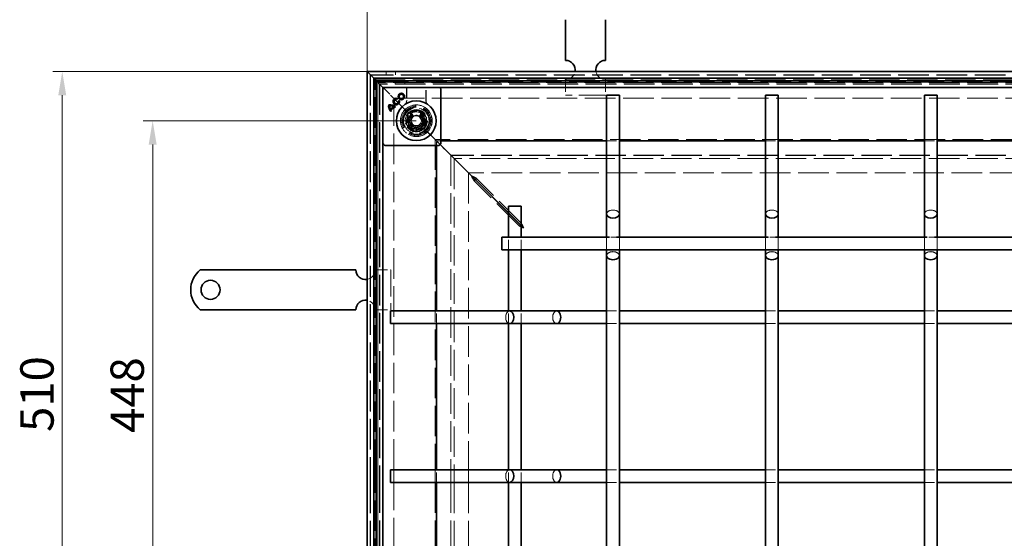
# Model space of a CAD drawing. Units: millimetres. Extents: x 516 to 1756, y 522 to 2286.
# Drawn here: x 516 to 1136, y 1580 to 1907 of the extents above; entities that cross this region are included whole.
import ezdxf

# ---------------------------------------------------------------- set-up
doc = ezdxf.new("R2010")
doc.units = ezdxf.units.MM
doc.header["$LTSCALE"] = 10
doc.linetypes.add('DASHED_SPACE', pattern=[0.2067, 0.1654, -0.0413])
doc.layers.get('Defpoints').update_dxf_attribs({"color": 10})
for name, color, linetype, lineweight in [('Kóta (ISO)', 10, 'Continuous', 9), ('Skrytá (ISO)', 10, 'DASHED_SPACE', 9), ('Viditelná (ISO)', 10, 'Continuous', 35)]:
    doc.layers.add(name, color=color, linetype=linetype, lineweight=lineweight)
doc.styles.add('Text poznámky (ISO)', font='tahoma.ttf')
doc.dimstyles.new('Výchozí (ISO)', dxfattribs={"dimscale": 6, "dimtxt": 3.5, "dimasz": 2.5, "dimexe": 1, "dimexo": 0, "dimgap": 0.762, "dimtad": 1, "dimrnd": 1e-08, "dimtxsty": 'Text poznámky (ISO)', "dimcen": 0.09, "dimdle": 10, "dimclrd": 256, "dimclre": 256, "dimclrt": 256, "dimazin": 2, "dimtfac": 1.001486, "dimtmove": 0, "dimatfit": 3, "dimfxl": 0, "dimtolj": 1, "dimlwd": -1, "dimlwe": -1, "dimarcsym": 0})

# ---------------------------------------------------------------- blocks, each defined once
blk = doc.blocks.new('*D3')
at = {"layer": 'Defpoints', "color": 0, "transparency": 16777216}
for p in [(600.13, 1843.1), (766.05, 1843.1), (766.05, 1395.5)]:
    blk.add_point(p, dxfattribs=at)
at = {"layer": 'Kóta (ISO)', "transparency": 16777216}
for p, q in [((766.05, 1843.1), (594.13, 1843.1)), ((600.13, 1410.5), (600.13, 1828.1)), ((766.05, 1395.5), (594.13, 1395.5))]:
    blk.add_line(p, q, dxfattribs=at)
for points in [[(597.63, 1828.1), (602.63, 1828.1), (600.13, 1843.1)], [(597.63, 1410.5), (602.63, 1410.5), (600.13, 1395.5)]]:
    blk.add_solid(points, dxfattribs=at)
at = {"layer": 'Kóta (ISO)', "transparency": 16777216, "insert": (573.6, 1646.46), "char_height": 21, "attachment_point": 1, "rotation": 90, "style": 'Text poznámky (ISO)'}
blk.add_mtext('\\A1;448', dxfattribs=at)
blk = doc.blocks.new('*D4')
at = {"layer": 'Defpoints', "color": 0, "transparency": 16777216}
for p in [(735.05, 1874.1), (543.23, 1364.5), (735.05, 1364.5)]:
    blk.add_point(p, dxfattribs=at)
at = {"layer": 'Kóta (ISO)', "transparency": 16777216}
for p, q in [((735.05, 1874.1), (537.23, 1874.1)), ((543.23, 1859.1), (543.23, 1379.5)), ((735.05, 1364.5), (537.23, 1364.5))]:
    blk.add_line(p, q, dxfattribs=at)
for points in [[(540.73, 1859.1), (545.73, 1859.1), (543.23, 1874.1)], [(540.73, 1379.5), (545.73, 1379.5), (543.23, 1364.5)]]:
    blk.add_solid(points, dxfattribs=at)
at = {"layer": 'Kóta (ISO)', "transparency": 16777216, "insert": (516.8, 1647.11), "char_height": 21, "attachment_point": 1, "rotation": 90, "style": 'Text poznámky (ISO)'}
blk.add_mtext('\\A1;510', dxfattribs=at)
blk = doc.blocks.new('*D5')
at = {"layer": 'Defpoints', "color": 0, "transparency": 16777216}
for p in [(1644.65, 1925.33), (735.05, 1874.1), (1644.65, 1874.1)]:
    blk.add_point(p, dxfattribs=at)
at = {"layer": 'Kóta (ISO)', "transparency": 16777216}
for p, q in [((735.05, 1874.1), (735.05, 1931.33)), ((1644.65, 1874.1), (1644.65, 1931.33)), ((750.05, 1925.33), (1629.65, 1925.33))]:
    blk.add_line(p, q, dxfattribs=at)
for points in [[(750.05, 1927.83), (750.05, 1922.83), (735.05, 1925.33)], [(1629.65, 1927.83), (1629.65, 1922.83), (1644.65, 1925.33)]]:
    blk.add_solid(points, dxfattribs=at)
at = {"layer": 'Kóta (ISO)', "transparency": 16777216, "insert": (1256.91, 1951.76), "char_height": 21, "attachment_point": 1, "style": 'Text poznámky (ISO)'}
blk.add_mtext('\\A1;910', dxfattribs=at)

msp = doc.modelspace()

# ---------------------------------------------------------------- linework, layer by layer
at = {"layer": 'Skrytá (ISO)', "ltscale": 11.652205}
for p, q in [((737.054, 1872.103), (737.054, 1623.303)), ((1642.654, 1872.103), (737.054, 1872.103)), ((737.054, 1623.303), (737.054, 1615.303)), ((737.054, 1615.303), (737.054, 1366.503))]:
    msp.add_line(p, q, dxfattribs=at)
at = {"layer": 'Skrytá (ISO)', "ltscale": 11.647058}
for p, q in [((737.254, 1871.903), (737.254, 1623.303)), ((1642.454, 1871.903), (737.254, 1871.903)), ((737.254, 1623.303), (737.254, 1615.303)), ((737.254, 1615.303), (737.254, 1366.703))]:
    msp.add_line(p, q, dxfattribs=at)
at = {"layer": 'Skrytá (ISO)', "ltscale": 0.952248}
for p, q in [((747.054, 1874.103), (747.054, 1872.103)), ((753.054, 1874.103), (753.054, 1872.103)), ((752.854, 1866.303), (752.854, 1868.303)), ((758.854, 1866.303), (758.854, 1868.303))]:
    msp.add_line(p, q, dxfattribs=at)
at = {"layer": 'Skrytá (ISO)', "ltscale": 11.579182}
for p, q in [((739.892, 1869.265), (1639.816, 1869.265)), ((739.892, 1623.303), (739.892, 1869.265)), ((739.892, 1615.303), (739.892, 1623.303)), ((739.892, 1369.34), (739.892, 1615.303))]:
    msp.add_line(p, q, dxfattribs=at)
at = {"layer": 'Skrytá (ISO)', "ltscale": 11.652647}
for p, q in [((741.854, 1867.303), (1637.854, 1867.303)), ((741.854, 1623.303), (741.854, 1867.303)), ((741.854, 1615.303), (741.854, 1623.303)), ((741.854, 1371.303), (741.854, 1615.303))]:
    msp.add_line(p, q, dxfattribs=at)
at = {"layer": 'Skrytá (ISO)', "ltscale": 11.651669}
for p, q in [((741.892, 1867.265), (741.892, 1623.303)), ((1637.816, 1867.265), (741.892, 1867.265)), ((741.892, 1623.303), (741.892, 1615.303)), ((741.892, 1615.303), (741.892, 1371.34))]:
    msp.add_line(p, q, dxfattribs=at)
at = {"layer": 'Skrytá (ISO)', "ltscale": 11.626637}
for p, q in [((742.854, 1866.303), (742.854, 1623.303)), ((1636.854, 1866.303), (742.854, 1866.303)), ((742.854, 1623.303), (742.854, 1615.303)), ((742.854, 1615.303), (742.854, 1372.303))]:
    msp.add_line(p, q, dxfattribs=at)
at = {"layer": 'Skrytá (ISO)', "ltscale": 11.621434}
for p, q in [((743.054, 1866.103), (743.054, 1623.303)), ((1636.654, 1866.103), (743.054, 1866.103)), ((743.054, 1623.303), (743.054, 1615.303)), ((743.054, 1615.303), (743.054, 1372.503))]:
    msp.add_line(p, q, dxfattribs=at)
at = {"layer": 'Skrytá (ISO)', "ltscale": 4.761642}
for p, q in [((860.054, 1869.103), (860.054, 1859.103)), ((885.054, 1869.103), (885.054, 1859.103)), ((740.054, 1749.103), (750.054, 1749.103)), ((740.054, 1724.103), (750.054, 1724.103))]:
    msp.add_line(p, q, dxfattribs=at)
at = {"layer": 'Skrytá (ISO)', "ltscale": 3.803252}
for p, q in [((746.588, 1862.569), (745.554, 1863.603)), ((745.554, 1863.603), (746.588, 1862.569))]:
    msp.add_line(p, q, dxfattribs=at)
at = {"layer": 'Skrytá (ISO)', "ltscale": 0.394358}
for p, q in [((746.839, 1862.318), (746.588, 1862.569)), ((746.588, 1862.569), (746.839, 1862.318))]:
    msp.add_line(p, q, dxfattribs=at)
at = {"layer": 'Skrytá (ISO)', "ltscale": 0.010233}
msp.add_line((746.854, 1862.303), (746.839, 1862.318), dxfattribs=at)
at = {"layer": 'Skrytá (ISO)', "ltscale": 2.095749}
for p, q in [((746.854, 1862.303), (749.854, 1859.303)), ((779.854, 1829.303), (782.854, 1826.303)), ((782.854, 1826.303), (785.854, 1823.303))]:
    msp.add_line(p, q, dxfattribs=at)
at = {"layer": 'Skrytá (ISO)', "ltscale": 9.016848}
for p, q in [((760.397, 1848.76), (749.854, 1859.303)), ((749.854, 1859.303), (760.397, 1848.76))]:
    msp.add_line(p, q, dxfattribs=at)
at = {"layer": 'Skrytá (ISO)', "ltscale": 4.053886}
for p, q in [((759.897, 1864.103), (759.897, 1855.589)), ((772.211, 1855.589), (772.211, 1864.103))]:
    msp.add_line(p, q, dxfattribs=at)
at = {"layer": 'Skrytá (ISO)', "ltscale": 3.932323}
for p, q in [((760.036, 1864.103), (760.036, 1855.844)), ((772.072, 1855.844), (772.072, 1864.103))]:
    msp.add_line(p, q, dxfattribs=at)
at = {"layer": 'Skrytá (ISO)', "ltscale": 11.642929}
for p, q in [((751.854, 1857.303), (1627.854, 1857.303)), ((751.854, 1623.303), (751.854, 1857.303)), ((751.854, 1615.303), (751.854, 1623.303)), ((751.854, 1381.303), (751.854, 1615.303))]:
    msp.add_line(p, q, dxfattribs=at)
at = {"layer": 'Skrytá (ISO)'}
for p, q in [((753.812, 1856.566), (753.812, 1856.566)), ((754.833, 1855.562), (754.833, 1855.562)), ((749.81, 1850.302), (749.81, 1850.302)), ((750.143, 1849.747), (750.143, 1849.747)), ((750.531, 1849.339), (750.531, 1849.339)), ((751.561, 1852.053), (751.561, 1852.053)), ((752.081, 1851.684), (752.081, 1851.684)), ((752.524, 1851.332), (752.524, 1851.332))]:
    msp.add_line(p, q, dxfattribs=at)
at = {"layer": 'Skrytá (ISO)', "ltscale": 10.07902}
for p, q in [((885.054, 1859.103), (860.054, 1859.103)), ((750.054, 1749.103), (750.054, 1724.103))]:
    msp.add_line(p, q, dxfattribs=at)
at = {"layer": 'Skrytá (ISO)', "ltscale": 3.298931}
for p, q in [((761.129, 1848.098), (759.336, 1841.406)), ((767.821, 1849.891), (761.129, 1848.098)), ((772.72, 1844.992), (767.821, 1849.891)), ((759.336, 1841.406), (764.235, 1836.507)), ((770.927, 1838.3), (772.72, 1844.992)), ((764.235, 1836.507), (770.927, 1838.3))]:
    msp.add_line(p, q, dxfattribs=at)
at = {"layer": 'Skrytá (ISO)', "ltscale": 3.051504}
for p, q in [((759.838, 1841.541), (761.497, 1847.731)), ((761.497, 1847.731), (767.687, 1849.39)), ((767.687, 1849.39), (772.218, 1844.858)), ((770.56, 1838.668), (764.369, 1837.009))]:
    msp.add_line(p, q, dxfattribs=at)
at = {"layer": 'Skrytá (ISO)', "ltscale": 3.024012}
for p, q in [((759.92, 1841.459), (761.563, 1847.593)), ((761.563, 1847.593), (767.698, 1849.237)), ((767.698, 1849.237), (772.188, 1844.746)), ((764.41, 1836.968), (759.92, 1841.459)), ((772.188, 1844.746), (770.545, 1838.612)), ((770.545, 1838.612), (764.41, 1836.968))]:
    msp.add_line(p, q, dxfattribs=at)
at = {"layer": 'Skrytá (ISO)', "ltscale": 0.785181}
for p, q in [((761.563, 1847.593), (760.397, 1848.76)), ((760.397, 1848.76), (761.563, 1847.593)), ((771.711, 1837.446), (770.545, 1838.612)), ((770.545, 1838.612), (771.711, 1837.446))]:
    msp.add_line(p, q, dxfattribs=at)
at = {"layer": 'Skrytá (ISO)', "ltscale": 0.312148}
for p, q in [((761.497, 1847.731), (761.129, 1848.098)), ((767.687, 1849.39), (767.821, 1849.891)), ((759.838, 1841.541), (759.336, 1841.406)), ((772.218, 1844.858), (772.72, 1844.992)), ((764.369, 1837.009), (764.235, 1836.507)), ((770.56, 1838.668), (770.927, 1838.3))]:
    msp.add_line(p, q, dxfattribs=at)
at = {"layer": 'Skrytá (ISO)', "ltscale": 0.054884}
for p, q in [((759.92, 1841.459), (759.838, 1841.541)), ((772.218, 1844.858), (772.188, 1844.746))]:
    msp.add_line(p, q, dxfattribs=at)
at = {"layer": 'Skrytá (ISO)', "ltscale": 1.649416}
for p, q in [((762.59, 1843.04), (764.268, 1846.071)), ((764.376, 1840.072), (762.59, 1843.04)), ((764.268, 1846.071), (767.732, 1846.133)), ((767.732, 1846.133), (769.518, 1843.165)), ((769.518, 1843.165), (767.84, 1840.134)), ((767.84, 1840.134), (764.376, 1840.072))]:
    msp.add_line(p, q, dxfattribs=at)
at = {"layer": 'Skrytá (ISO)', "ltscale": 5.483592}
for p, q in [((779.854, 1829.303), (771.711, 1837.446)), ((771.711, 1837.446), (779.854, 1829.303))]:
    msp.add_line(p, q, dxfattribs=at)
at = {"layer": 'Skrytá (ISO)', "ltscale": 11.588529}
for p, q in [((1601.854, 1831.303), (777.854, 1831.303)), ((777.854, 1831.303), (777.854, 1623.303)), ((777.854, 1623.303), (777.854, 1615.303)), ((777.854, 1615.303), (777.854, 1407.303))]:
    msp.add_line(p, q, dxfattribs=at)
at = {"layer": 'Skrytá (ISO)', "ltscale": 1.320193}
for p, q in [((778.711, 1827.603), (778.711, 1830.375)), ((778.781, 1830.446), (781.554, 1830.446))]:
    msp.add_line(p, q, dxfattribs=at)
at = {"layer": 'Skrytá (ISO)', "ltscale": 1.554166}
for p, q in [((781.019, 1828.067), (778.711, 1830.375)), ((781.089, 1828.138), (778.781, 1830.446))]:
    msp.add_line(p, q, dxfattribs=at)
at = {"layer": 'Skrytá (ISO)', "ltscale": 3.809293}
for p, q in [((885.854, 1830.446), (893.854, 1830.446)), ((985.854, 1830.446), (993.854, 1830.446)), ((1085.854, 1830.446), (1093.854, 1830.446)), ((824.154, 1761.803), (824.154, 1769.803)), ((832.154, 1761.803), (832.154, 1769.803)), ((778.711, 1715.303), (778.711, 1723.303)), ((824.154, 1715.303), (824.154, 1723.303)), ((832.154, 1715.303), (832.154, 1723.303)), ((885.854, 1723.303), (893.854, 1723.303)), ((985.854, 1723.303), (993.854, 1723.303)), ((1085.854, 1723.303), (1093.854, 1723.303)), ((885.854, 1715.303), (893.854, 1715.303)), ((985.854, 1715.303), (993.854, 1715.303)), ((1085.854, 1715.303), (1093.854, 1715.303)), ((778.711, 1615.303), (778.711, 1623.303)), ((824.154, 1615.303), (824.154, 1623.303)), ((832.154, 1615.303), (832.154, 1623.303)), ((885.854, 1623.303), (893.854, 1623.303)), ((885.854, 1623.303), (893.854, 1623.303)), ((985.854, 1623.303), (993.854, 1623.303)), ((985.854, 1623.303), (993.854, 1623.303)), ((1085.854, 1623.303), (1093.854, 1623.303)), ((1085.854, 1623.303), (1093.854, 1623.303)), ((885.854, 1615.303), (893.854, 1615.303)), ((885.854, 1615.303), (893.854, 1615.303)), ((985.854, 1615.303), (993.854, 1615.303)), ((985.854, 1615.303), (993.854, 1615.303)), ((1085.854, 1615.303), (1093.854, 1615.303)), ((1085.854, 1615.303), (1093.854, 1615.303))]:
    msp.add_line(p, q, dxfattribs=at)
at = {"layer": 'Skrytá (ISO)', "ltscale": 11.576905}
for p, q in [((787.839, 1821.318), (787.839, 1623.303)), ((1591.869, 1821.318), (787.839, 1821.318)), ((787.839, 1623.303), (787.839, 1615.303)), ((787.839, 1615.303), (787.839, 1417.288))]:
    msp.add_line(p, q, dxfattribs=at)
at = {"layer": 'Skrytá (ISO)', "ltscale": 11.576474}
for p, q in [((1591.854, 1821.303), (787.854, 1821.303)), ((787.854, 1821.303), (787.854, 1623.303)), ((787.854, 1623.303), (787.854, 1615.303)), ((787.854, 1615.303), (787.854, 1417.303))]:
    msp.add_line(p, q, dxfattribs=at)
at = {"layer": 'Skrytá (ISO)', "ltscale": 11.658098}
for p, q in [((789.839, 1819.318), (789.839, 1623.303)), ((1589.869, 1819.318), (789.839, 1819.318)), ((789.839, 1623.303), (789.839, 1615.303)), ((789.839, 1615.303), (789.839, 1419.288))]:
    msp.add_line(p, q, dxfattribs=at)
at = {"layer": 'Skrytá (ISO)', "ltscale": 11.674619}
for p, q in [((798.854, 1810.232), (798.854, 1623.303)), ((1580.783, 1810.303), (798.925, 1810.303)), ((798.854, 1623.303), (798.854, 1615.303)), ((798.854, 1615.303), (798.854, 1428.373))]:
    msp.add_line(p, q, dxfattribs=at)
at = {"layer": 'Skrytá (ISO)', "ltscale": 12.000568}
for p, q in [((830.782, 1776.922), (802.1, 1805.603)), ((832.235, 1778.375), (803.554, 1807.057))]:
    msp.add_line(p, q, dxfattribs=at)
at = {"layer": 'Skrytá (ISO)', "ltscale": 0.094863}
for p, q in [((802.1, 1805.603), (802.284, 1805.603)), ((803.554, 1806.873), (803.554, 1807.057))]:
    msp.add_line(p, q, dxfattribs=at)
at = {"layer": 'Skrytá (ISO)', "ltscale": 0.412499}
for p, q in [((802.284, 1805.603), (803.083, 1805.603)), ((803.554, 1806.074), (803.554, 1806.873))]:
    msp.add_line(p, q, dxfattribs=at)
at = {"layer": 'Skrytá (ISO)', "ltscale": 0.206599}
for p, q in [((803.083, 1805.603), (803.483, 1805.603)), ((803.554, 1805.674), (803.554, 1806.074)), ((832.164, 1776.922), (831.764, 1776.922))]:
    msp.add_line(p, q, dxfattribs=at)
at = {"layer": 'Skrytá (ISO)', "ltscale": 13.38909}
for p, q in [((824.154, 1785.073), (832.154, 1777.073)), ((824.154, 1784.932), (832.154, 1776.932))]:
    msp.add_line(p, q, dxfattribs=at)
at = {"layer": 'Skrytá (ISO)', "ltscale": 0.453588}
for p, q in [((831.764, 1776.922), (830.886, 1776.922)), ((832.235, 1777.392), (832.235, 1778.271))]:
    msp.add_line(p, q, dxfattribs=at)
at = {"layer": 'Skrytá (ISO)', "ltscale": 0.027611}
msp.add_line((832.235, 1777.339), (832.235, 1777.392), dxfattribs=at)
at = {"layer": 'Skrytá (ISO)', "ltscale": 0.178888}
msp.add_line((832.235, 1776.992), (832.235, 1777.339), dxfattribs=at)
at = {"layer": 'Skrytá (ISO)', "ltscale": 11.447516}
for p, q in [((885.854, 1769.803), (885.854, 1761.803)), ((893.854, 1769.803), (893.854, 1761.803)), ((985.854, 1769.803), (985.854, 1761.803)), ((993.854, 1769.803), (993.854, 1761.803)), ((1085.854, 1769.803), (1085.854, 1761.803)), ((1093.854, 1769.803), (1093.854, 1761.803))]:
    msp.add_line(p, q, dxfattribs=at)
at = {"layer": 'Skrytá (ISO)', "ltscale": 2.160398}
for p, q in [((892.123, 1769.803), (887.585, 1769.803)), ((992.123, 1769.803), (987.585, 1769.803)), ((1092.123, 1769.803), (1087.585, 1769.803))]:
    msp.add_line(p, q, dxfattribs=at)
at = {"layer": 'Skrytá (ISO)', "ltscale": 10.856288}
msp.add_circle((766.054, 1843.103), 10, dxfattribs=at)
at = {"layer": 'Skrytá (ISO)', "ltscale": 12.499872}
msp.add_circle((766.054, 1843.103), 9.869, dxfattribs=at)
at = {"layer": 'Skrytá (ISO)', "ltscale": 11.556534}
msp.add_circle((766.054, 1843.103), 9.124, dxfattribs=at)
at = {"layer": 'Skrytá (ISO)', "ltscale": 10.765819}
msp.add_circle((766.054, 1843.103), 8.5, dxfattribs=at)
at = {"layer": 'Skrytá (ISO)', "ltscale": 10.639162}
msp.add_circle((766.054, 1843.103), 7, dxfattribs=at)
at = {"layer": 'Skrytá (ISO)', "ltscale": 12.449719}
msp.add_circle((766.054, 1843.103), 6.553, dxfattribs=at)
at = {"layer": 'Skrytá (ISO)', "ltscale": 12.349028}
msp.add_circle((766.054, 1843.103), 6.5, dxfattribs=at)
at = {"layer": 'Skrytá (ISO)', "ltscale": 10.449178}
msp.add_circle((766.028, 1843.199), 5.5, dxfattribs=at)
at = {"layer": 'Skrytá (ISO)', "ltscale": 12.799926}
msp.add_circle((766.054, 1843.103), 5.053, dxfattribs=at)
at = {"layer": 'Skrytá (ISO)', "ltscale": 11.399102}
msp.add_circle((766.028, 1843.199), 4.5, dxfattribs=at)
at = {"layer": 'Skrytá (ISO)', "ltscale": 10.892476}
msp.add_circle((766.028, 1843.199), 4.3, dxfattribs=at)
at = {"layer": 'Skrytá (ISO)', "ltscale": 10.132536}
msp.add_circle((766.054, 1843.103), 4, dxfattribs=at)
at = {"layer": 'Skrytá (ISO)', "ltscale": 12.628305}
msp.add_circle((766.028, 1843.199), 3.323, dxfattribs=at)
at = {"layer": 'Skrytá (ISO)', "ltscale": 12.285145}
msp.add_circle((766.054, 1843.103), 3.233, dxfattribs=at)
at = {"layer": 'Skrytá (ISO)', "ltscale": 4.009329}
for centre, start, end in [((860.054, 1875.103), 270, 350.405932), ((885.054, 1875.103), 189.594068, 270), ((734.054, 1749.103), 279.594068, 0), ((734.054, 1724.103), 0, 80.405932)]:
    msp.add_arc(centre, 6, start, end, dxfattribs=at)
at = {"layer": 'Skrytá (ISO)', "ltscale": 0.480433}
for centre, start, end in [((758.036, 1855.844), 331.089851, 0), ((774.072, 1855.844), 180, 208.910149)]:
    msp.add_arc(centre, 2, start, end, dxfattribs=at)
at = {"layer": 'Skrytá (ISO)', "ltscale": 10.132536}
for start, end in [(135, 315), (315, 135)]:
    msp.add_arc((766.054, 1843.103), 8, start, end, dxfattribs=at)
at = {"layer": 'Skrytá (ISO)', "ltscale": 9.656165}
for centre, major_axis, ratio, start_param, end_param in [((2101.396, -52754.063), (-1334.877, 54614.988), 0.0085803, 0.0146733, 0.0149656), ((-595.691, -53417.813), (1361.197, 55278.813), 0.008583, 6.268223, 6.2685118)]:
    msp.add_ellipse(centre, major_axis=major_axis, ratio=ratio, start_param=start_param, end_param=end_param, dxfattribs=at)
at = {"layer": 'Skrytá (ISO)', "ltscale": 6.551047}
for centre, major_axis, start_param, end_param in [((889.854, 1784.303), (-4, 0), 3.1415927, 6.2831853), ((989.854, 1784.303), (-4, 0), 3.1415927, 6.2831853), ((1089.854, 1784.303), (-4, 0), 3.1415927, 6.2831853), ((889.854, 1758.1), (4, 0), 0, 3.1415927), ((989.854, 1758.1), (4, 0), 0, 3.1415927), ((1089.854, 1758.1), (4, 0), 0, 3.1415927), ((824.854, 1719.303), (0, -4), 3.1415927, 6.2831853), ((854.437, 1719.303), (0, 4), 0, 3.1415927), ((824.854, 1619.303), (0, -4), 3.1415927, 6.2831853), ((854.437, 1619.303), (0, 4), 0, 3.1415927)]:
    msp.add_ellipse(centre, major_axis=major_axis, ratio=0.6370703, start_param=start_param, end_param=end_param, dxfattribs=at)
at = {"layer": 'Skrytá (ISO)', "ltscale": 0.47243}
msp.add_open_spline([(759.656, 1854.638), (759.673, 1854.669), (759.691, 1854.705), (759.729, 1854.785), (759.748, 1854.83), (759.787, 1854.933), (759.807, 1854.992), (759.844, 1855.127), (759.861, 1855.203), (759.888, 1855.378), (759.897, 1855.477), (759.897, 1855.589)], degree=3, knots=[0.0000000001, 0.0000000001, 0.0000000001, 0.0000000001, 0.0006978989, 0.0006978989, 0.0013957977, 0.0013957977, 0.0020936966, 0.0020936966, 0.0027915954, 0.0027915954, 0.0034894942, 0.0034894942, 0.0034894942, 0.0034894942], dxfattribs=at)
at = {"layer": 'Skrytá (ISO)', "ltscale": 0.472431}
msp.add_open_spline([(772.211, 1855.589), (772.211, 1855.477), (772.22, 1855.378), (772.247, 1855.203), (772.264, 1855.127), (772.301, 1854.992), (772.321, 1854.934), (772.36, 1854.83), (772.379, 1854.785), (772.417, 1854.705), (772.435, 1854.669), (772.452, 1854.638)], degree=3, knots=[0.6538315272, 0.6538315272, 0.6538315272, 0.6538315272, 0.6545295178, 0.6545295178, 0.6552275084, 0.6552275084, 0.6559254989, 0.6559254989, 0.6566234895, 0.6566234895, 0.65732148, 0.65732148, 0.65732148, 0.65732148], dxfattribs=at)
at = {"layer": 'Skrytá (ISO)', "ltscale": 1.570856}
msp.add_open_spline([(800.717, 1808.369), (801.236, 1807.331), (801.769, 1806.265), (802.044, 1805.716), (802.064, 1805.675), (802.083, 1805.637), (802.1, 1805.603)], degree=3, knots=[-1, -1, -1, -1, -0.06934013, -0.06934013, -0.06934013, 0, 0, 0, 0], dxfattribs=at)
at = {"layer": 'Skrytá (ISO)', "ltscale": 1.570738}
msp.add_open_spline([(803.554, 1807.057), (803.092, 1807.287), (802.055, 1807.806), (801.02, 1808.323), (800.943, 1808.362), (800.865, 1808.401), (800.788, 1808.439)], degree=3, knots=[-1, -1, -1, -1, -0.0693401, -0.0693401, -0.0693401, 0, 0, 0, 0], dxfattribs=at)
at = {"layer": 'Skrytá (ISO)', "ltscale": 1.132512}
for points in [[(830.782, 1776.922), (831.07, 1776.644), (831.623, 1776.367), (832.297, 1776.09)], [(832.235, 1778.375), (832.512, 1778.087), (832.79, 1777.534), (833.067, 1776.859)]]:
    msp.add_open_spline(points, degree=3, dxfattribs=at)
at = {"layer": 'Skrytá (ISO)', "ltscale": 0.463415}
for points in [[(832.297, 1776.09), (832.548, 1775.987), (832.815, 1775.884), (833.088, 1775.781), (833.116, 1775.771), (833.143, 1775.761), (833.171, 1775.75)], [(833.067, 1776.859), (833.169, 1776.609), (833.272, 1776.341), (833.375, 1776.069), (833.386, 1776.041), (833.396, 1776.013), (833.407, 1775.986)]]:
    msp.add_open_spline(points, degree=3, knots=[-0.36635883, -0.36635883, -0.36635883, -0.36635883, -0.13097585, -0.13097585, -0.13097585, -0.10714286, -0.10714286, -0.10714286, -0.10714286], dxfattribs=at)
at = {"layer": 'Skrytá (ISO)', "ltscale": 0.191488}
for points in [[(833.171, 1775.75), (833.296, 1775.703), (833.422, 1775.656), (833.547, 1775.61)], [(833.407, 1775.986), (833.453, 1775.861), (833.5, 1775.735), (833.547, 1775.61)]]:
    msp.add_open_spline(points, degree=3, dxfattribs=at)
at = {"layer": 'Viditelná (ISO)'}
for p, q in [((860.054, 1906.741), (860.054, 1904.266)), ((860.054, 1904.266), (860.054, 1901.084)), ((885.054, 1906.741), (885.054, 1904.266)), ((885.054, 1904.266), (885.054, 1901.084)), ((860.054, 1901.084), (860.054, 1881.103)), ((885.054, 1901.084), (885.054, 1881.103)), ((735.054, 1874.103), (739.254, 1869.903)), ((739.254, 1869.903), (735.054, 1874.103)), ((735.054, 1874.103), (1644.654, 1874.103)), ((735.054, 1623.303), (735.054, 1874.103)), ((740.854, 1868.303), (739.254, 1869.903)), ((739.254, 1869.903), (739.254, 1623.303)), ((739.254, 1869.903), (740.854, 1868.303)), ((1640.454, 1869.903), (739.254, 1869.903)), ((740.854, 1868.303), (745.054, 1864.103)), ((745.054, 1864.103), (740.854, 1868.303)), ((740.854, 1868.303), (1638.854, 1868.303)), ((740.854, 1623.303), (740.854, 1868.303)), ((745.554, 1863.603), (745.054, 1864.103)), ((745.054, 1864.103), (745.054, 1623.303)), ((745.054, 1864.103), (745.554, 1863.603)), ((1634.654, 1864.103), (745.054, 1864.103)), ((745.908, 1863.956), (745.2, 1863.249)), ((781.408, 1863.249), (780.7, 1863.956)), ((781.554, 1862.896), (781.554, 1828.81)), ((893.854, 1859.303), (885.854, 1859.303)), ((885.854, 1859.303), (885.854, 1784.303)), ((893.854, 1859.303), (893.854, 1784.303)), ((993.854, 1859.303), (985.854, 1859.303)), ((985.854, 1859.303), (985.854, 1784.303)), ((993.854, 1859.303), (993.854, 1784.303)), ((1093.854, 1859.303), (1085.854, 1859.303)), ((1085.854, 1859.303), (1085.854, 1784.303)), ((1093.854, 1859.303), (1093.854, 1784.303)), ((753.808, 1856.571), (753.968, 1857.168)), ((753.812, 1856.566), (753.808, 1856.571)), ((753.974, 1857.171), (753.812, 1856.566)), ((753.974, 1857.171), (753.968, 1857.168)), ((754.833, 1855.562), (755.439, 1855.725)), ((754.833, 1855.562), (754.839, 1855.559)), ((755.435, 1855.719), (754.839, 1855.559)), ((755.439, 1855.725), (755.435, 1855.719)), ((749.808, 1850.295), (751.568, 1852.054)), ((749.81, 1850.302), (749.808, 1850.295)), ((749.81, 1850.302), (751.561, 1852.053)), ((750.531, 1849.339), (750.088, 1848.896)), ((750.088, 1848.902), (750.525, 1849.338)), ((750.088, 1848.896), (750.088, 1848.902)), ((750.137, 1849.747), (752.08, 1851.69)), ((750.143, 1849.747), (750.137, 1849.747)), ((752.081, 1851.684), (750.143, 1849.747)), ((750.531, 1849.339), (750.525, 1849.338)), ((751.561, 1852.053), (751.568, 1852.054)), ((752.081, 1851.684), (752.08, 1851.69)), ((752.524, 1851.338), (752.961, 1851.775)), ((752.967, 1851.775), (752.524, 1851.332)), ((752.524, 1851.332), (752.524, 1851.338)), ((752.967, 1851.775), (752.961, 1851.775)), ((745.2, 1828.456), (745.908, 1827.749)), ((780.7, 1827.749), (781.408, 1828.456)), ((781.554, 1830.446), (885.854, 1830.446)), ((893.854, 1830.446), (985.854, 1830.446)), ((993.854, 1830.446), (1085.854, 1830.446)), ((1093.854, 1830.446), (1185.854, 1830.446)), ((780.347, 1827.603), (746.261, 1827.603)), ((778.711, 1723.303), (778.711, 1827.603)), ((800.717, 1808.369), (781.019, 1828.067)), ((800.788, 1808.439), (781.089, 1828.138)), ((798.854, 1810.303), (785.854, 1823.303)), ((785.854, 1823.303), (798.854, 1810.303)), ((798.854, 1810.303), (798.854, 1810.232)), ((798.925, 1810.303), (798.854, 1810.303)), ((803.483, 1805.603), (824.154, 1784.932)), ((803.554, 1805.674), (824.154, 1785.073)), ((824.154, 1789.303), (832.154, 1789.303)), ((824.154, 1769.803), (824.154, 1789.303)), ((832.154, 1769.803), (832.154, 1789.303)), ((885.854, 1784.303), (885.854, 1769.803)), ((893.854, 1784.303), (893.854, 1769.803)), ((985.854, 1784.303), (985.854, 1769.803)), ((993.854, 1784.303), (993.854, 1769.803)), ((1085.854, 1784.303), (1085.854, 1769.803)), ((1093.854, 1784.303), (1093.854, 1769.803)), ((832.154, 1777.073), (832.235, 1776.992)), ((832.154, 1776.932), (832.164, 1776.922)), ((819.854, 1761.803), (819.854, 1769.803)), ((887.585, 1769.803), (819.854, 1769.803)), ((987.585, 1769.803), (892.123, 1769.803)), ((1087.585, 1769.803), (992.123, 1769.803)), ((1187.585, 1769.803), (1092.123, 1769.803)), ((1559.854, 1761.803), (819.854, 1761.803)), ((824.154, 1723.303), (824.154, 1761.803)), ((832.154, 1723.303), (832.154, 1761.803)), ((885.854, 1761.803), (885.854, 1758.1)), ((893.854, 1761.803), (893.854, 1758.1)), ((985.854, 1761.803), (985.854, 1758.1)), ((993.854, 1761.803), (993.854, 1758.1)), ((1085.854, 1761.803), (1085.854, 1758.1)), ((1093.854, 1761.803), (1093.854, 1758.1)), ((885.854, 1758.1), (885.854, 1623.303)), ((893.854, 1758.1), (893.854, 1623.303)), ((985.854, 1758.1), (985.854, 1623.303)), ((993.854, 1758.1), (993.854, 1623.303)), ((1085.854, 1758.1), (1085.854, 1623.303)), ((1093.854, 1758.1), (1093.854, 1623.303)), ((630.067, 1749.103), (646.554, 1749.103)), ((646.554, 1749.103), (649.736, 1749.103)), ((649.736, 1749.103), (652.211, 1749.103)), ((661.403, 1749.103), (652.211, 1749.103)), ((661.403, 1749.103), (663.878, 1749.103)), ((663.878, 1749.103), (670.242, 1749.103)), ((670.242, 1749.103), (672.717, 1749.103)), ((681.909, 1749.103), (672.717, 1749.103)), ((681.909, 1749.103), (684.384, 1749.103)), ((684.384, 1749.103), (690.748, 1749.103)), ((690.748, 1749.103), (693.223, 1749.103)), ((702.415, 1749.103), (693.223, 1749.103)), ((702.415, 1749.103), (704.89, 1749.103)), ((704.89, 1749.103), (708.072, 1749.103)), ((708.072, 1749.103), (728.054, 1749.103)), ((630.067, 1724.103), (646.554, 1724.103)), ((646.554, 1724.103), (649.736, 1724.103)), ((649.736, 1724.103), (652.211, 1724.103)), ((661.403, 1724.103), (652.211, 1724.103)), ((661.403, 1724.103), (663.878, 1724.103)), ((663.878, 1724.103), (670.242, 1724.103)), ((670.242, 1724.103), (672.717, 1724.103)), ((681.909, 1724.103), (672.717, 1724.103)), ((681.909, 1724.103), (684.384, 1724.103)), ((684.384, 1724.103), (690.748, 1724.103)), ((690.748, 1724.103), (693.223, 1724.103)), ((702.415, 1724.103), (693.223, 1724.103)), ((702.415, 1724.103), (704.89, 1724.103)), ((704.89, 1724.103), (708.072, 1724.103)), ((708.072, 1724.103), (728.054, 1724.103)), ((749.854, 1723.303), (749.854, 1715.303)), ((749.854, 1723.303), (824.854, 1723.303)), ((824.854, 1723.303), (854.437, 1723.303)), ((854.437, 1723.303), (885.854, 1723.303)), ((893.854, 1723.303), (985.854, 1723.303)), ((993.854, 1723.303), (1085.854, 1723.303)), ((1093.854, 1723.303), (1185.854, 1723.303)), ((749.854, 1715.303), (824.854, 1715.303)), ((778.711, 1623.303), (778.711, 1715.303)), ((824.154, 1623.303), (824.154, 1715.303)), ((824.854, 1715.303), (854.437, 1715.303)), ((832.154, 1623.303), (832.154, 1715.303)), ((854.437, 1715.303), (885.854, 1715.303)), ((893.854, 1715.303), (985.854, 1715.303)), ((993.854, 1715.303), (1085.854, 1715.303)), ((1093.854, 1715.303), (1185.854, 1715.303)), ((735.054, 1615.303), (735.054, 1623.303)), ((739.254, 1623.303), (739.254, 1615.303)), ((740.854, 1615.303), (740.854, 1623.303)), ((745.054, 1623.303), (745.054, 1615.303)), ((749.854, 1623.303), (824.854, 1623.303)), ((749.854, 1623.303), (749.854, 1615.303)), ((749.854, 1623.303), (824.854, 1623.303)), ((824.854, 1623.303), (854.437, 1623.303)), ((824.854, 1623.303), (854.437, 1623.303)), ((854.437, 1623.303), (885.854, 1623.303)), ((854.437, 1623.303), (885.854, 1623.303)), ((885.854, 1623.303), (885.854, 1615.303)), ((893.854, 1623.303), (985.854, 1623.303)), ((893.854, 1623.303), (985.854, 1623.303)), ((893.854, 1623.303), (893.854, 1615.303)), ((985.854, 1623.303), (985.854, 1615.303)), ((993.854, 1623.303), (1085.854, 1623.303)), ((993.854, 1623.303), (1085.854, 1623.303)), ((993.854, 1623.303), (993.854, 1615.303)), ((1085.854, 1623.303), (1085.854, 1615.303)), ((1093.854, 1623.303), (1185.854, 1623.303)), ((1093.854, 1623.303), (1185.854, 1623.303)), ((1093.854, 1623.303), (1093.854, 1615.303)), ((735.054, 1364.503), (735.054, 1615.303)), ((739.254, 1615.303), (739.254, 1368.703)), ((740.854, 1370.303), (740.854, 1615.303)), ((745.054, 1615.303), (745.054, 1374.503)), ((749.854, 1615.303), (824.854, 1615.303)), ((749.854, 1615.303), (824.854, 1615.303)), ((778.711, 1523.303), (778.711, 1615.303)), ((824.154, 1523.303), (824.154, 1615.303)), ((824.854, 1615.303), (854.437, 1615.303)), ((824.854, 1615.303), (854.437, 1615.303)), ((832.154, 1523.303), (832.154, 1615.303)), ((854.437, 1615.303), (885.854, 1615.303)), ((854.437, 1615.303), (885.854, 1615.303)), ((885.854, 1615.303), (885.854, 1480.505)), ((893.854, 1615.303), (985.854, 1615.303)), ((893.854, 1615.303), (985.854, 1615.303)), ((893.854, 1615.303), (893.854, 1480.505)), ((985.854, 1615.303), (985.854, 1480.505)), ((993.854, 1615.303), (1085.854, 1615.303)), ((993.854, 1615.303), (1085.854, 1615.303)), ((993.854, 1615.303), (993.854, 1480.505)), ((1085.854, 1615.303), (1085.854, 1480.505)), ((1093.854, 1615.303), (1185.854, 1615.303)), ((1093.854, 1615.303), (1185.854, 1615.303)), ((1093.854, 1615.303), (1093.854, 1480.505))]:
    msp.add_line(p, q, dxfattribs=at)
for centre, radius in [((756.653, 1858.379), 2.036), ((756.653, 1858.379), 2.032), ((756.653, 1858.379), 1.414), ((756.653, 1858.379), 1.41), ((766.054, 1843.103), 12.5), ((636.554, 1736.603), 6)]:
    msp.add_circle(centre, radius, dxfattribs=at)
for centre, radius, start, end in [((860.054, 1875.103), 6, 350.405932, 90), ((885.054, 1875.103), 6, 90, 189.594068), ((753.647, 1852.424), 5.012, 171.423574, 224.74739), ((753.647, 1852.424), 5.008, 171.460423, 224.697243), ((749.439, 1848.215), 5.012, 45.25261, 98.576426), ((749.439, 1848.215), 5.008, 45.302757, 98.539577), ((753.472, 1855.198), 2.036, 75.730917, 15), ((753.472, 1855.198), 2.032, 75.855551, 14.876948), ((753.472, 1855.198), 1.414, 76.229392, 14.823186), ((753.472, 1855.198), 1.41, 76.055801, 15), ((753.647, 1852.424), 4.39, 177.679519, 209.009778), ((749.439, 1848.215), 4.39, 60.990222, 92.320481), ((753.647, 1852.424), 4.385, 177.73211, 208.934125), ((749.439, 1848.215), 4.385, 61.065875, 92.26789), ((753.511, 1852.558), 4.391, 219.79619, 227.146364), ((753.511, 1852.558), 4.387, 219.848221, 227.205528), ((749.578, 1848.083), 4.39, 47.848489, 55.247165), ((749.578, 1848.083), 4.385, 47.794247, 55.199541), ((640.054, 1736.603), 16, 128.624833, 231.375167), ((734.054, 1749.103), 6, 180, 279.594068), ((734.054, 1724.103), 6, 80.405932, 180)]:
    msp.add_arc(centre, radius, start, end, dxfattribs=at)
for centre, major_axis, ratio, start_param, end_param in [((745.554, 1862.896), (-0.354, 0.354), 0.9999239, 0, 0.7853601), ((746.261, 1863.603), (-0.354, 0.354), 0.9999239, 5.4978252, 6.2831853), ((780.347, 1863.603), (0.354, 0.354), 0.9999239, 0, 0.7853601), ((781.054, 1862.896), (0.354, 0.354), 0.9999239, 5.4978252, 6.2831853), ((745.554, 1828.81), (-0.354, -0.354), 0.9999239, 5.4978252, 6.2831853), ((781.054, 1828.81), (0.354, -0.354), 0.9999239, 0, 0.7853601), ((746.261, 1828.103), (-0.354, -0.354), 0.9999239, 0, 0.7853601), ((780.347, 1828.103), (0.354, -0.354), 0.9999239, 5.4978252, 6.2831853), ((889.854, 1784.303), (4, 0), 0.6370703, 3.1415927, 6.2831853), ((989.854, 1784.303), (4, 0), 0.6370703, 3.1415927, 6.2831853), ((1089.854, 1784.303), (4, 0), 0.6370703, 3.1415927, 6.2831853), ((889.854, 1758.1), (-4, 0), 0.6370703, 0, 3.1415927), ((989.854, 1758.1), (-4, 0), 0.6370703, 0, 3.1415927), ((1089.854, 1758.1), (-4, 0), 0.6370703, 0, 3.1415927), ((824.854, 1719.303), (0, 4), 0.6370703, 3.1415927, 6.2831853), ((854.437, 1719.303), (0, -4), 0.6370703, 0, 3.1415927), ((824.854, 1619.303), (0, 4), 0.6370703, 3.1415927, 6.2831853), ((854.437, 1619.303), (0, -4), 0.6370703, 0, 3.1415927)]:
    msp.add_ellipse(centre, major_axis=major_axis, ratio=ratio, start_param=start_param, end_param=end_param, dxfattribs=at)
for points in [[(748.692, 1853.171), (748.693, 1853.17), (748.694, 1853.169), (748.696, 1853.167)], [(749.266, 1852.597), (749.264, 1852.599), (749.263, 1852.6), (749.261, 1852.602)], [(833.547, 1775.61), (832.961, 1776.047), (832.392, 1776.484), (832.164, 1776.922)], [(833.547, 1775.61), (833.11, 1776.196), (832.672, 1776.765), (832.235, 1776.992)]]:
    msp.add_open_spline(points, degree=3, dxfattribs=at)
for points in [[(803.483, 1805.603), (803.066, 1806.02), (802.177, 1806.909), (801.253, 1807.834), (801.076, 1808.01), (800.896, 1808.19), (800.717, 1808.369)], [(800.788, 1808.439), (801.724, 1807.503), (802.677, 1806.55), (803.264, 1805.964), (803.376, 1805.851), (803.474, 1805.753), (803.554, 1805.674)]]:
    msp.add_open_spline(points, degree=3, knots=[0, 0, 0, 0, 0.839399, 0.839399, 0.839399, 1, 1, 1, 1], dxfattribs=at)

# ---------------------------------------------------------------- dimensions: what is measured, and where the dimension line sits
at = {"layer": 'Kóta (ISO)'}
for base, p1, p2, angle, picture, middle in [((1644.654, 1925.33), (735.054, 1874.103), (1644.654, 1874.103), 180, '*D5', (1279.508, 1925.33)), ((543.233, 1364.503), (735.054, 1874.103), (735.054, 1364.503), 90, '*D4', (543.233, 1669.303)), ((600.13, 1843.103), (766.054, 1395.503), (766.054, 1843.103), 90, '*D3', (600.13, 1669.303))]:
    dim = msp.add_linear_dim(base=base, p1=p1, p2=p2, angle=angle, dimstyle='Výchozí (ISO)', override={"dimdec": 0, "dimtofl": 0, "dimatfit": 1}, dxfattribs=at)
    dim.commit()
    dim.dimension.update_dxf_attribs({"geometry": picture, "text_midpoint": middle, "dimtype": 160})

doc.saveas('drawing.dxf')
